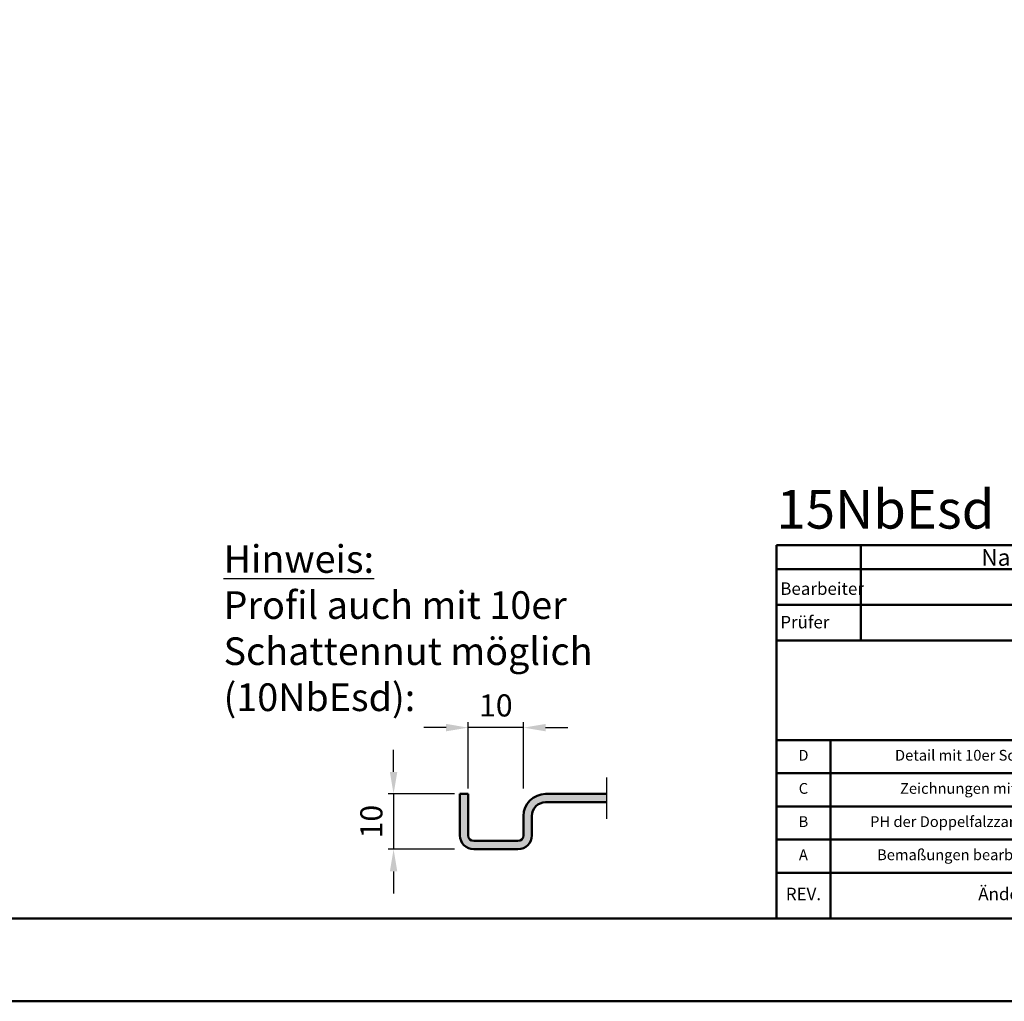
# Model space of a CAD drawing. Units: millimetres. Extents: x 0 to 3780, y -31 to 446.
# Drawn here: x 838 to 1016, y 0 to 178 of the extents above; entities that cross this region are included whole.
import ezdxf
from ezdxf.enums import TextEntityAlignment as Align

# ---------------------------------------------------------------- set-up
doc = ezdxf.new("R2010")
doc.units = ezdxf.units.MM
doc.linetypes.add('AM_DIN_G_W050', pattern=[13.75, 9.75, -1.5, 1, -1.5])
doc.layers.add('6', color=2, linetype='Continuous')
for name, color, linetype, lineweight in [('AM_0', 7, 'Continuous', 50), ('AM_5', 3, 'Continuous', 25), ('AM_6', 2, 'Continuous', 35), ('AM_7', 4, 'AM_DIN_G_W050', 25), ('AM_8', 1, 'Continuous', 25), ('AM_BOR', 7, 'Continuous', 50)]:
    doc.layers.add(name, color=color, linetype=linetype, lineweight=lineweight)
doc.layers.add('AM_12', color=7, linetype='Continuous', lineweight=50, plot=False)
doc.layers.get('0').off()
doc.styles.add('ISO Proportional', font='isocp.shx')
doc.styles.get("Standard").update_dxf_attribs({"font": 'isocp.shx'})
doc.dimstyles.new('AM_DIN$0', dxfattribs={"dimtxt": 4, "dimasz": 4, "dimexe": 1, "dimexo": 1, "dimgap": 1.5, "dimtad": 1, "dimdsep": 46, "dimtxsty": 'Standard', "dimcen": 0, "dimclrd": 256, "dimclre": 256, "dimclrt": 2, "dimazin": 2, "dimtp": 0.1, "dimtm": 0.1, "dimtfac": 0.71, "dimtmove": 0, "dimatfit": 3, "dimfxl": 0, "dimlwd": -1, "dimlwe": -1, "dimarcsym": 0})

# ---------------------------------------------------------------- blocks, each defined once
blk = doc.blocks.new('DIN_A3_BOS')
at = {"layer": 'AM_12'}
blk.add_lwpolyline([(0, 0), (420, 0), (420, 297), (0, 297)], close=True, dxfattribs=at)
at = {"layer": 'AM_BOR'}
blk.add_lwpolyline([(20, 10), (410, 10), (410, 287), (20, 287)], close=True, dxfattribs=at)
blk = doc.blocks.new('TITLE_BOS')
at = {"layer": 'AM_BOR'}
for p, q in [((0, 45), (-180, 45)), ((-180, 45), (-180, 0)), ((-169.84, 45), (-169.84, 33.5)), ((-180, 42.1), (-110, 42.1)), ((-180, 37.8), (-110, 37.8)), ((-180, 33.5), (-110, 33.5)), ((-180, 0), (-180, 3.73))]:
    blk.add_line(p, q, dxfattribs=at)
blk.add_lwpolyline([(-180, 0), (0, 0), (0, 44.76)], dxfattribs=at)
blk.add_text('Name', height=2, dxfattribs=at).set_placement((-147.75, 42.52), align=Align.RIGHT)
at = {"layer": 'AM_BOR', "char_height": 1.5, "width": 39.7377, "attachment_point": 1}
for s, insert in [('{\\C1;Bearbeiter}', (-179.54, 40.51)), ('{\\C1;Prüfer}', (-179.54, 36.47))]:
    blk.add_mtext(s, dxfattribs=dict(at, insert=insert))
at = {"layer": 'AM_BOR'}
for tag, p, height in [('GEN-TITLE-DES1', (-108.62, 40.59), 3.65), ('GEN-TITLE-NAME', (-161.08, 38.82), 2), ('GEN-TITLE-DES2', (-108.5, 35), 3.65), ('NAME-PRUEFER', (-161.07, 34.6), 2), ('GEN-TITLE-DES2-ENG', (-108.62, 30.37), 3), ('GEN-TITLE-DWG', (-71.93, 25.57), 2.5), ('DOC_REVISION', (-30.94, 26.09), 2), ('BAANNR.', (-71.89, 21.39), 2.5), ('PART_REVISION', (-30.94, 22), 2), ('GEN-TITLE-SCA', (-21.98, 21.55), 2.5), ('CDN_STATUS', (-71.99, 17.74), 2.5)]:
    blk.add_attdef(tag, p, '', height=height, dxfattribs=at)
for tag, p in [('GEN-TITLE-DAT', (-119.6, 38.83)), ('DATUM-PRUEFER', (-119.6, 34.53))]:
    blk.add_attdef(tag, text='', height=2, dxfattribs=at).set_placement(p, align=Align.CENTER)
blk = doc.blocks.new('*T205')
at = {"color": 0, "linetype": 'ByBlock', "lineweight": -2}
for p, q in [((0, 21.5), (70, 21.5)), ((0, 0), (0, 21.5)), ((6.5, 0), (6.5, 21.5)), ((51.5, 0), (51.5, 21.5)), ((60, 0), (60, 21.5)), ((70, 0), (70, 21.5)), ((0, 17.5), (70, 17.5)), ((0, 13.5), (70, 13.5)), ((0, 9.5), (70, 9.5)), ((0, 5.5), (70, 5.5)), ((0, 0), (70, 0))]:
    blk.add_line(p, q, dxfattribs=at)
at = {"color": 0, "attachment_point": 5, "style": 'ISO Proportional'}
for s, insert, char_height, width in [('D', (3.25, 19.5), 1.3, 5.5), ('Detail mit 10er Schattennut ergänzt', (29, 19.5), 1.3, 44), ('S.Lö', (55.75, 19.5), 1.3, 7.5), ('18.01.2023', (65, 19.5), 1.3, 9), ('C', (3.25, 15.5), 1.3, 5.5), ('Zeichnungen mit Tectus eingefügt', (29, 15.5), 1.3, 44), ('S.Lö', (55.75, 15.5), 1.3, 7.5), ('08.12.2021', (65, 15.5), 1.3, 9), ('B', (3.25, 11.5), 1.3, 5.5), ('PH der Doppelfalzzargen von 17 auf 32 mm', (29, 11.5), 1.3, 44), ('S.Lö', (55.75, 11.5), 1.3, 7.5), ('23.04.2019', (65, 11.5), 1.3, 9), ('A', (3.25, 7.5), 1.3, 5.5), ('Bemaßungen bearbeitet, Hinweis ersetzt', (29, 7.5), 1.3, 44), ('D.Mo', (55.75, 7.5), 1.3, 7.5), ('15.10.2018', (65, 7.5), 1.3, 9), ('REV.', (3.25, 2.75), 1.5, 5.5), ('Änderung', (29, 2.75), 1.5, 44), ('Name', (55.75, 2.75), 1.5, 7.5), ('Datum', (65, 2.75), 1.5, 9)]:
    blk.add_mtext(s, dxfattribs=dict(at, insert=insert, char_height=char_height, width=width))
blk = doc.blocks.new('vaac_RevBlock')
blk.add_blockref('*T205', (-70, 0))
blk = doc.blocks.new('*D208')
at = {"layer": 'AM_5', "linetype": 'ByBlock'}
for p, q in [((919.25, 38.5), (919.25, 50.5)), ((929.25, 38.5), (929.25, 50.5)), ((915.25, 49.5), (911.25, 49.5)), ((929.25, 49.5), (919.25, 49.5)), ((933.25, 49.5), (937.25, 49.5))]:
    blk.add_line(p, q, dxfattribs=at)
at = {"layer": 'AM_5'}
for points in [[(915.25, 50.17), (915.25, 48.83), (919.25, 49.5)], [(933.25, 50.17), (933.25, 48.83), (929.25, 49.5)]]:
    blk.add_solid(points, dxfattribs=at)
at = {"layer": 'AM_5', "color": 2, "insert": (924.25, 53), "char_height": 4, "attachment_point": 5}
blk.add_mtext('10', dxfattribs=at)
blk = doc.blocks.new('*D209')
at = {"layer": 'AM_5', "linetype": 'ByBlock'}
for p, q in [((905.75, 41.5), (905.75, 45.5)), ((916.75, 37.5), (904.75, 37.5)), ((905.75, 37.5), (905.75, 27.5)), ((916.75, 27.5), (904.75, 27.5)), ((905.75, 23.5), (905.75, 19.5))]:
    blk.add_line(p, q, dxfattribs=at)
at = {"layer": 'AM_5'}
for points in [[(905.08, 41.5), (906.42, 41.5), (905.75, 37.5)], [(905.08, 23.5), (906.42, 23.5), (905.75, 27.5)]]:
    blk.add_solid(points, dxfattribs=at)
at = {"layer": 'AM_5', "color": 2, "insert": (902.25, 32.5), "char_height": 4, "attachment_point": 5, "rotation": 90}
blk.add_mtext('10', dxfattribs=at)

msp = doc.modelspace()

# ---------------------------------------------------------------- hatches: boundary and pattern name
at = {"layer": 'AM_8'}
h = msp.add_hatch(color=256, dxfattribs=at)
h.dxf.hatch_style = 1
h.paths.add_polyline_path([(933.25, 37.5, 0.4142136), (929.25, 33.5), (929.25, 30, -0.4142136), (928.25, 29), (920.25, 29, -0.4142136), (919.25, 30), (919.25, 37.5), (917.75, 37.5), (917.75, 30, 0.4142136), (920.25, 27.5), (928.25, 27.5, 0.4142136), (930.75, 30), (930.75, 33.5, -0.4142136), (933.25, 36), (944.25, 36), (944.25, 37.5)])

# ---------------------------------------------------------------- linework, layer by layer
at = {"layer": 'AM_0'}
for p, q in [((919.25, 37.5), (917.75, 37.5)), ((917.75, 30), (917.75, 37.5)), ((919.25, 30), (919.25, 37.5)), ((933.25, 37.5), (944.25, 37.5)), ((933.25, 36), (944.25, 36)), ((929.25, 30), (929.25, 33.5)), ((930.75, 30), (930.75, 33.5)), ((920.25, 29), (928.25, 29)), ((920.25, 27.5), (928.25, 27.5))]:
    msp.add_line(p, q, dxfattribs=at)
for centre, radius, start, end in [((933.25, 33.5), 4, 90, 180), ((933.25, 33.5), 2.5, 90, 180), ((920.25, 30), 2.5, 180, 270), ((920.25, 30), 1, 180, 270), ((928.25, 30), 2.5, 270, 0), ((928.25, 30), 1, 270, 0)]:
    msp.add_arc(centre, radius, start, end, dxfattribs=at)
at = {"layer": 'AM_7'}
msp.add_line((944.25, 40.5), (944.25, 33), dxfattribs=at)

# ---------------------------------------------------------------- block references
at = {"layer": 'AM_0', "lineweight": 0, "xscale": 1.5, "yscale": 1.5, "zscale": 1.5}
for name, p in [('DIN_A3_BOS', (630, 0)), ('TITLE_BOS', (1245, 15))]:
    msp.add_blockref(name, p, dxfattribs=at)
at = {"layer": 'AM_0', "xscale": 1.500000000000001, "yscale": 1.500000000000001, "zscale": 1.500000000000001}
msp.add_blockref('vaac_RevBlock', (1080, 15), dxfattribs=at)

# ---------------------------------------------------------------- texts
at = {"layer": '6', "insert": (875, 82.5), "char_height": 5, "width": 100, "attachment_point": 1}
msp.add_mtext('{\\LHinweis:\\P}Profil auch mit 10er Schattennut möglich (10NbEsd):', dxfattribs=at)
at = {"layer": 'AM_6', "insert": (975, 92.5), "char_height": 7, "width": 35, "attachment_point": 1, "line_spacing_factor": 1.028571}
msp.add_mtext('15NbEsd', dxfattribs=at)

# ---------------------------------------------------------------- dimensions: what is measured, and where the dimension line sits
at = {"layer": 'AM_5'}
dim = msp.add_linear_dim(base=(919.25, 49.5), p1=(929.25, 37.5), p2=(919.25, 37.5), dimstyle='AM_DIN$0', override={"dimadec": 0}, dxfattribs=at)
dim.commit()
dim.dimension.update_dxf_attribs({"geometry": '*D208', "text_midpoint": (924.25, 53)})
dim = msp.add_linear_dim(base=(905.75, 27.5), p1=(917.75, 37.5), p2=(917.75, 27.5), angle=90, dimstyle='AM_DIN$0', override={"dimadec": 0}, dxfattribs=at)
dim.commit()
dim.dimension.update_dxf_attribs({"geometry": '*D209', "text_midpoint": (902.25, 32.5)})

doc.saveas('drawing.dxf')
